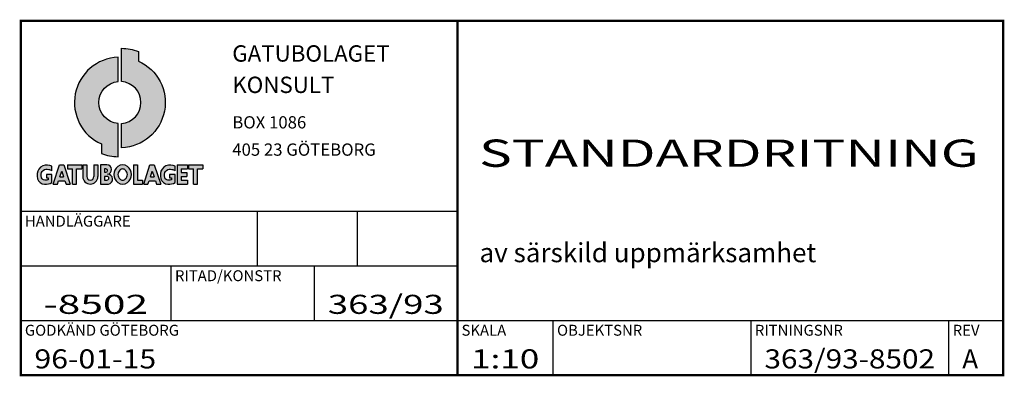
# Model space of a CAD drawing. Extents: x 35.48 to 39.46, y 18.38 to 21.35.
# Drawn here: x 37.66 to 39.46, y 18.49 to 19.15 of the extents above; entities that cross this region are included whole.
import ezdxf
from ezdxf.enums import TextEntityAlignment as Align

# ---------------------------------------------------------------- set-up
doc = ezdxf.new("R2010")
doc.units = 0
doc.header["$LTSCALE"] = 0.025
doc.header["$MEASUREMENT"] = 0
for name, color, linetype in [('ST032', 1, 'CONTINUOUS'), ('ST033', 30, 'CONTINUOUS'), ('ST034', 3, 'CONTINUOUS'), ('ST035', 1, 'CONTINUOUS'), ('ST045', 1, 'CONTINUOUS'), ('ST046', 3, 'CONTINUOUS')]:
    doc.layers.add(name, color=color, linetype=linetype)
doc.styles.add('ISO', font='ISO', dxfattribs={"height": 2})
doc.styles.add('ROMAN0', font='SIMPLEX')

# ---------------------------------------------------------------- blocks, each defined once
blk = doc.blocks.new('EB2')
at = {"layer": 'ST032'}
h = blk.add_hatch(color=256, dxfattribs=at)
edge = h.paths.add_edge_path()
edge.add_arc((-61.98414097181275, 13.5777907524546), 0.3440064007281541, 277.9411895877741, 452.1642345137625)
edge.add_arc((-62.04594140902184, 14.24329163575695), 0.3254211068543794, 278.626250026222, 448.0153604761799)
edge.add_line((-62.03467156586981, 14.56851753789522), (-62.47435598670185, 14.56851753789522))
edge.add_line((-62.47435598670185, 14.56851753789522), (-62.47435598670185, 13.23708323576631))
edge.add_line((-62.47435598670185, 13.23708323576631), (-61.9366142234071, 13.23708323576628))
edge = h.paths.add_edge_path(flags=16)
edge.add_line((-62.03467156586734, 13.7776293944986), (-62.19348330845841, 13.7776293944986))
edge.add_line((-62.19348330845841, 13.7776293944986), (-62.19348330845841, 13.51795591400602))
edge.add_line((-62.19348330845841, 13.51795591400602), (-62.03467156586734, 13.51795591400602))
edge.add_arc((-62.03467156586734, 13.64779265425231), 0.1298367402462901, 270, 450)
edge = h.paths.add_edge_path(flags=16)
edge.add_line((-62.11126673910115, 14.29033544149931), (-62.19348330845841, 14.29033544149931))
edge.add_line((-62.19348330845841, 14.29033544149931), (-62.19348330845841, 14.05850207273832))
edge.add_line((-62.19348330845841, 14.05850207273832), (-62.11126673910115, 14.05850207273832))
edge.add_arc((-62.11126673910115, 14.17441875711881), 0.115916684380494, 270, 450)
edge = h.paths.add_edge_path()
edge.add_line((-58.0274659467305, 13.67533367730042), (-58.05769672449003, 13.8355441243898))
edge.add_arc((-57.66715190423105, 13.8885745484273), 0.3941287638636857, 70.96909340782861, 187.7326578980291, ccw=False)
edge.add_arc((-57.66212292684708, 13.65388628748639), 0.6197033418119954, 56.373735047641276, 78.50577215930338, ccw=False)
edge.add_line((-57.31894775577041, 14.16989310314821), (-57.31894775577041, 14.48656274715916))
edge.add_line((-57.31894775577041, 14.48656274715916), (-57.44704868923225, 14.5266823148655))
edge.add_arc((-57.66715190423166, 13.88857454843023), 0.6750014421007446, 70.96909340810036, 187.7326578983026)
edge.add_line((-58.33601533428265, 13.79775242128864), (-58.30110034887576, 13.61070610393335))
edge.add_arc((-57.81397793644147, 13.74141959414067), 0.5043552926439641, 195.0207867162736, 269.5337865470221)
edge.add_arc((-57.72774084834775, 13.98994729018742), 0.7582671976745199, 263.1574511705089, 302.8340735666852)
edge.add_line((-57.31660231066621, 13.35281759703048), (-57.31660231066775, 13.90524669517634))
edge.add_line((-57.31660231066775, 13.90524669517634), (-57.6989324045712, 13.90524669517634))
edge.add_line((-57.6989324045712, 13.90524669517634), (-57.6989324045712, 13.66816762136799))
edge.add_line((-57.6989324045712, 13.66816762136799), (-57.56676383107708, 13.66816762136799))
edge.add_line((-57.56676383107708, 13.66816762136799), (-57.56676383107708, 13.54051217017951))
edge.add_arc((-57.7277408483458, 13.9899472901766), 0.4773945194234359, 263.15745117055593, 289.7063215985545, ccw=False)
edge.add_line((-57.78461826576236, 13.51595310607351), (-57.81579638541353, 13.51794437810085))
edge.add_arc((-57.81397793644039, 13.74141959414553), 0.2234826144085542, 197.2000828539582, 269.53378654783506, ccw=False)
edge = h.paths.add_edge_path()
edge.add_line((-66.55761917662772, 13.67533367730042), (-66.58784995438725, 13.8355441243898))
edge.add_arc((-66.19730513412827, 13.8885745484273), 0.3941287638636857, 70.96909340782861, 187.7326578980291, ccw=False)
edge.add_arc((-66.1922761567443, 13.65388628748639), 0.6197033418119954, 56.373735047641276, 78.50577215930338, ccw=False)
edge.add_line((-65.84910098566763, 14.16989310314821), (-65.84910098566763, 14.48656274715916))
edge.add_line((-65.84910098566763, 14.48656274715916), (-65.97720191912947, 14.5266823148655))
edge.add_arc((-66.19730513412888, 13.88857454843023), 0.6750014421007446, 70.96909340810036, 187.7326578983026)
edge.add_line((-66.86616856417987, 13.79775242128864), (-66.83125357877299, 13.61070610393335))
edge.add_arc((-66.3441311663387, 13.74141959414067), 0.5043552926439641, 195.0207867162736, 269.5337865470221)
edge.add_arc((-66.25789407824497, 13.98994729018742), 0.7582671976745199, 263.1574511705089, 302.8340735666852)
edge.add_line((-65.84675554056344, 13.35281759703048), (-65.84675554056497, 13.90524669517634))
edge.add_line((-65.84675554056497, 13.90524669517634), (-66.22908563446842, 13.90524669517634))
edge.add_line((-66.22908563446842, 13.90524669517634), (-66.22908563446842, 13.66816762136799))
edge.add_line((-66.22908563446842, 13.66816762136799), (-66.0969170609743, 13.66816762136799))
edge.add_line((-66.0969170609743, 13.66816762136799), (-66.0969170609743, 13.54051217017951))
edge.add_arc((-66.25789407824303, 13.9899472901766), 0.4773945194234359, 263.15745117055593, 289.7063215985545, ccw=False)
edge.add_line((-66.31477149565958, 13.51595310607351), (-66.34594961531076, 13.51794437810085))
edge.add_arc((-66.34413116633762, 13.74141959414553), 0.2234826144085542, 197.2000828539582, 269.53378654783506, ccw=False)
h.paths.add_polyline_path([(-65.38560068717914, 13.46874189639584), (-64.9458374832549, 13.46874189639584), (-64.86739837228384, 13.2370813395892), (-64.57086191761653, 13.2370813395892), (-65.02259692563183, 14.57122679578774), (-65.31994864080099, 14.57122679578774), (-65.75706530499144, 13.2370813395892), (-65.46150147396668, 13.2370813395892)])
h.paths.add_polyline_path([(-65.29357614247726, 13.74961457463559), (-65.04093957348442, 13.74961457463559), (-65.16933532959195, 14.12881612325057)], flags=16)
h.paths.add_polyline_path([(-64.41271308157451, 13.2370821161218), (-64.41271308157451, 14.29035442396037), (-64.76092090322214, 14.29035442396037), (-64.76092090322214, 14.57122710220011), (-63.78348398294708, 14.57122710220011), (-63.78348398294708, 14.29035442396037), (-64.13184040333351, 14.29035442396037), (-64.13184040333351, 13.23708227836076)])
edge = h.paths.add_edge_path()
edge.add_line((-63.70818770989371, 14.5712277447135), (-63.70818770989371, 13.75880382426311))
edge.add_arc((-63.18646671006644, 13.75880382426311), 0.5217209998307999, 180, 360)
edge.add_line((-62.66474571023411, 13.75880382426311), (-62.66474571023411, 14.5712277447135))
edge.add_line((-62.66474571023411, 14.5712277447135), (-62.94561838847517, 14.5712277447135))
edge.add_line((-62.94561838847517, 14.5712277447135), (-62.94561838847517, 13.75880382426311))
edge.add_arc((-63.18646671006644, 13.75880382426311), 0.2408483215907999, -180, 0, ccw=False)
edge.add_line((-63.4273150316578, 13.75880382426311), (-63.4273150316578, 14.5712277447135))
edge.add_line((-63.4273150316578, 14.5712277447135), (-63.70818770989371, 14.5712277447135))
edge = h.paths.add_edge_path(flags=16)
edge.add_arc((-60.88735539622314, 13.90415672686362), 0.3913114022759921, 128.9286541699101, 231.0713458300861)
edge.add_arc((-60.95039685580466, 13.7632243964058), 0.2452676021231467, 221.8004189762949, 318.1995810237051)
edge.add_arc((-61.01343831538617, 13.90415672686362), 0.3913114022759921, 308.9286541699138, 411.07134583009)
edge.add_arc((-60.95039685580466, 14.04508905732015), 0.2452676021230927, 41.80041897628369, 138.1995810237163)
edge = h.paths.add_edge_path()
edge.add_arc((-60.88735539622314, 13.90415672686362), 0.6721840805159922, 125.601845974265, 234.398154025735)
edge.add_arc((-60.95039667121486, 13.74437367154314), 0.5072895554993084, 229.6763313558605, 310.3238010260815)
edge.add_arc((-61.01343831538617, 13.90415672686362), 0.6721840805159922, 305.601845974265, 414.3981540257349)
edge.add_arc((-60.95039685580466, 14.06393978218409), 0.5072895554993084, 49.67626516490618, 130.3237348351277)
h.paths.add_polyline_path([(-60.20183488701579, 14.57122972255354), (-60.20183488701579, 13.23708449865049), (-59.56330141953669, 13.23708449865049), (-59.56330141953669, 13.51795717689026), (-59.9209622087748, 13.51795717689026), (-59.9209622087748, 14.57122972255354)])
h.paths.add_polyline_path([(-59.49334947539188, 13.2370813395892), (-59.05623281120137, 14.57122679578774), (-58.75888109603738, 14.57122679578774), (-58.30714608801696, 13.2370813395892), (-58.60368254268428, 13.2370813395892), (-58.68212165365529, 13.46874189639584), (-59.12188485757954, 13.46874189639584), (-59.1977856443722, 13.2370813395892)])
h.paths.add_polyline_path([(-59.0298603128777, 13.74961457463559), (-58.90561949999233, 14.12881612325057), (-58.7772237438848, 13.74961457463559)], flags=16)
h.paths.add_polyline_path([(-57.17750862098711, 14.57123145725163), (-57.17750862098711, 13.23708624647497), (-56.46285811143247, 13.23708624647497), (-56.46285811143247, 13.51795892471472), (-56.89663594274612, 13.51795892471472), (-56.89663594274612, 13.76202501690258), (-56.50047129614691, 13.76202501690258), (-56.50047129614691, 14.04289769514364), (-56.89663594274612, 14.04289769514364), (-56.89663594274612, 14.29035877901185), (-56.46285811143247, 14.29035877901185), (-56.46285811143247, 14.57123145725163)])
h.paths.add_polyline_path([(-56.38697796688504, 14.57122710220011), (-55.40954104661, 14.57122710220011), (-55.40954104661, 14.29035442396037), (-55.75789746699638, 14.29035442396037), (-55.75789746699638, 13.23708227836076), (-56.03877014523741, 13.2370821161218), (-56.03877014523741, 14.29035442396037), (-56.38697796688504, 14.29035442396037)])
at = {"layer": 'ST045'}
h = blk.add_hatch(color=256, dxfattribs=at)
edge = h.paths.add_edge_path()
edge.add_line((-62.42222964056276, 16.02337311088999), (-62.42222964056276, 15.35630050006947))
edge.add_arc((-61.14074804609601, 18.89245349247088), 3.761193037139484, 250.0797736437334, 268.1277585652428)
edge.add_line((-61.26362984282687, 15.13326832455766), (-61.26362984282687, 17.44061748373736))
edge.add_arc((-61.14074804609689, 18.89245349248358), 1.457027018369887, 94.83792096107629, 265.16207903892365, ccw=False)
edge.add_line((-61.26362984282687, 20.34428950122987), (-61.26362984282687, 22.03231294428258))
edge.add_arc((-61.14074804609479, 18.89245349248478), 3.142263087809836, 92.24118856177928, 245.9319588911518)
at = {"layer": 'ST046'}
h = blk.add_hatch(color=256, dxfattribs=at)
edge = h.paths.add_edge_path()
edge.add_line((-61.01786624936275, 20.34428950123115), (-61.01786624936275, 22.65163866041087))
edge.add_arc((-61.14074804609768, 18.892453492497), 3.761193037140258, 70.07977364367201, 88.12775856518141, ccw=False)
edge.add_line((-59.85926645162687, 22.42860648489776), (-59.85926645162687, 21.76153387407851))
edge.add_arc((-61.14074804609484, 18.89245349248372), 3.142263087809849, -87.75881143822068, 65.9319588911518, ccw=False)
edge.add_line((-61.01786624936275, 15.75259404068592), (-61.01786624936275, 17.44061748373736))
edge.add_arc((-61.1407480460928, 18.89245349248424), 1.457027018370533, 274.8379209610763, 445.1620790389237)
at = {"layer": 'ST032'}
for p, q in [((-65.75706530499144, 13.2370813395892), (-65.31994864080099, 14.57122679578774)), ((-65.31994864080099, 14.57122679578774), (-65.02259692563183, 14.57122679578774)), ((-65.02259692563183, 14.57122679578774), (-64.57086191761653, 13.2370813395892)), ((-64.76092090322214, 14.57122710220011), (-64.76092090322214, 14.29035442396037)), ((-64.76092090322214, 14.57122710220011), (-63.78348398294708, 14.57122710220011)), ((-63.78348398294708, 14.57122710220011), (-63.78348398294708, 14.29035442396037)), ((-63.70818770989371, 14.5712277447135), (-63.70818770989371, 13.75880382426311)), ((-63.70818770989371, 14.5712277447135), (-63.4273150316578, 14.5712277447135)), ((-63.4273150316578, 14.5712277447135), (-63.4273150316578, 13.75880382426311)), ((-62.94561838847517, 14.5712277447135), (-62.66474571023411, 14.5712277447135)), ((-62.94561838847517, 14.5712277447135), (-62.94561838847517, 13.75880382426311)), ((-62.66474571023411, 14.5712277447135), (-62.66474571023411, 13.75880382426311)), ((-60.20183488701579, 14.57122972255354), (-60.20183488701579, 13.23708449865049)), ((-60.20183488701579, 14.57122972255354), (-59.9209622087748, 14.57122972255354)), ((-59.9209622087748, 14.57122972255354), (-59.9209622087748, 13.51795717689026)), ((-59.49334947539188, 13.2370813395892), (-59.05623281120137, 14.57122679578774)), ((-59.05623281120137, 14.57122679578774), (-58.75888109603738, 14.57122679578774)), ((-58.75888109603738, 14.57122679578774), (-58.30714608801696, 13.2370813395892)), ((-57.17750862098711, 14.57123145725163), (-56.46285811143247, 14.57123145725163)), ((-57.17750862098711, 14.57123145725163), (-57.17750862098711, 13.23708624647497)), ((-56.46285811143247, 14.57123145725163), (-56.46285811143247, 14.29035877901185)), ((-56.38697796688504, 14.57122710220011), (-55.40954104661, 14.57122710220011)), ((-56.38697796688504, 14.57122710220011), (-56.38697796688504, 14.29035442396037)), ((-55.40954104661, 14.57122710220011), (-55.40954104661, 14.29035442396037)), ((-65.29357614247726, 13.74961457463559), (-65.16933532959195, 14.12881612325057)), ((-65.29357614247726, 13.74961457463559), (-65.04093957348442, 13.74961457463559)), ((-65.16933532959195, 14.12881612325057), (-65.04093957348442, 13.74961457463559)), ((-64.76092090322214, 14.29035442396037), (-64.41271308157451, 14.29035442396037)), ((-64.41271308157451, 13.2370821161218), (-64.41271308157451, 14.29035442396037)), ((-64.13184040333351, 14.29035442396037), (-63.78348398294708, 14.29035442396037)), ((-64.13184040333351, 13.23708227836076), (-64.13184040333351, 14.29035442396037)), ((-59.0298603128777, 13.74961457463559), (-58.90561949999233, 14.12881612325057)), ((-59.0298603128777, 13.74961457463559), (-58.7772237438848, 13.74961457463559)), ((-58.90561949999233, 14.12881612325057), (-58.7772237438848, 13.74961457463559)), ((-56.89663594274612, 14.29035877901185), (-56.46285811143247, 14.29035877901185)), ((-56.89663594274612, 14.29035877901185), (-56.89663594274612, 14.04289769514364)), ((-56.89663594274612, 14.04289769514364), (-56.50047129614691, 14.04289769514364)), ((-56.89663594274612, 13.76202501690258), (-56.50047129614691, 13.76202501690258)), ((-56.89663594274612, 13.76202501690258), (-56.89663594274612, 13.51795892471472)), ((-56.50047129614691, 14.04289769514364), (-56.50047129614691, 13.76202501690258)), ((-56.38697796688504, 14.29035442396037), (-56.03877014523741, 14.29035442396037)), ((-56.03877014523741, 13.2370821161218), (-56.03877014523741, 14.29035442396037)), ((-55.75789746699638, 14.29035442396037), (-55.40954104661, 14.29035442396037)), ((-55.75789746699638, 13.23708227836076), (-55.75789746699638, 14.29035442396037)), ((-65.75706530499144, 13.2370813395892), (-65.46150147396668, 13.2370813395892)), ((-65.46150147396668, 13.2370813395892), (-65.38560068717914, 13.46874189639584)), ((-65.38560068717914, 13.46874189639584), (-64.9458374832549, 13.46874189639584)), ((-64.9458374832549, 13.46874189639584), (-64.86739837228384, 13.2370813395892)), ((-64.86739837228384, 13.2370813395892), (-64.57086191761653, 13.2370813395892)), ((-64.41271308157451, 13.2370821161218), (-64.13184040333351, 13.23708227836076)), ((-60.20183488701579, 13.23708449865049), (-59.56330141953669, 13.23708449865049)), ((-59.9209622087748, 13.51795717689026), (-59.56330141953669, 13.51795717689026)), ((-59.56330141953669, 13.51795717689026), (-59.56330141953669, 13.23708449865049)), ((-59.49334947539188, 13.2370813395892), (-59.1977856443722, 13.2370813395892)), ((-59.1977856443722, 13.2370813395892), (-59.12188485757954, 13.46874189639584)), ((-59.12188485757954, 13.46874189639584), (-58.68212165365529, 13.46874189639584)), ((-58.68212165365529, 13.46874189639584), (-58.60368254268428, 13.2370813395892)), ((-58.60368254268428, 13.2370813395892), (-58.30714608801696, 13.2370813395892)), ((-57.17750862098711, 13.23708624647497), (-56.46285811143247, 13.23708624647497)), ((-56.89663594274612, 13.51795892471472), (-56.46285811143247, 13.51795892471472)), ((-56.46285811143247, 13.51795892471472), (-56.46285811143247, 13.23708624647497)), ((-56.03877014523741, 13.2370821161218), (-55.75789746699638, 13.23708227836076)), ((-37.77760000000001, 11.33328), (-67.99968000000001, 11.33328)), ((-51.64519808477391, 11.33328), (-51.64519808477391, 7.555520000000001)), ((-44.71139904238694, 11.33328), (-44.71139904238694, 7.555520000000001)), ((-37.77760000000001, 7.555520000000001), (-67.99968000000001, 7.555520000000001)), ((-57.61084, 7.555520000000001), (-57.61084, 3.777760000000001)), ((-47.69422, 7.555520000000001), (-47.69422, 3.777760000000001)), ((0, 3.777760000000001), (-67.99968000000001, 3.777760000000001)), ((-31.16651999999999, 3.777760000000001), (-31.16651999999999, 0)), ((-17.47214000000002, 3.777760000000001), (-17.47214000000002, 0)), ((-3.777760000000001, 3.777760000000001), (-3.777760000000001, 0))]:
    blk.add_line(p, q, dxfattribs=at)
at = {"layer": 'ST032', "const_width": 0.15, "flags": 128}
blk.add_lwpolyline([(-37.77760000000001, 24.55544), (-37.77760000000001, 0)], dxfattribs=at)
at = {"layer": 'ST032', "flags": 128}
for points in [[(-66.55761917662772, 13.67533367730042), (-66.58784995438725, 13.8355441243898, -0.5586724911616431), (-66.06878835973242, 14.26116134529966, -0.0968705426516293), (-65.84910098566763, 14.16989310314821), (-65.84910098566763, 14.48656274715916), (-65.97720191912947, 14.5266823148655, 0.5586724911616562), (-66.86616856417987, 13.79775242128864), (-66.83125357877299, 13.61070610393335, 0.3370861693259592), (-66.34823503977884, 13.23708099811537, 0.1748724709237272), (-65.84675554056344, 13.35281759703048), (-65.84675554056497, 13.90524669517634), (-66.22908563446842, 13.90524669517634), (-66.22908563446842, 13.66816762136799), (-66.0969170609743, 13.66816762136799), (-66.0969170609743, 13.54051217017951, -0.1163622630798214), (-66.31477149565958, 13.51595310607351), (-66.34594961531076, 13.51794437810085, -0.3265302363986954)], [(-61.9366142234071, 13.23708323576628, 0.9508159090181066), (-61.99713204200418, 13.92155176804133, 0.9114394734631883), (-62.03467156586981, 14.56851753789522), (-62.47435598670185, 14.56851753789522), (-62.47435598670185, 13.23708323576631)], [(-58.0274659467305, 13.67533367730042), (-58.05769672449003, 13.8355441243898, -0.5586724911616431), (-57.5386351298352, 14.26116134529966, -0.0968705426516293), (-57.31894775577041, 14.16989310314821), (-57.31894775577041, 14.48656274715916), (-57.44704868923225, 14.5266823148655, 0.5586724911616562), (-58.33601533428265, 13.79775242128864), (-58.30110034887576, 13.61070610393335, 0.3370861693259592), (-57.81808180988162, 13.23708099811537, 0.1748724709237272), (-57.31660231066621, 13.35281759703048), (-57.31660231066775, 13.90524669517634), (-57.6989324045712, 13.90524669517634), (-57.6989324045712, 13.66816762136799), (-57.56676383107708, 13.66816762136799), (-57.56676383107708, 13.54051217017951, -0.1163622630798214), (-57.78461826576236, 13.51595310607351), (-57.81579638541353, 13.51794437810085, -0.3265302363986954)], [(-62.11126673910115, 14.29033544149931), (-62.19348330845841, 14.29033544149931), (-62.19348330845841, 14.05850207273832), (-62.11126673910115, 14.05850207273832, 0.9999999999999999)], [(-62.03467156586734, 13.7776293944986), (-62.19348330845841, 13.7776293944986), (-62.19348330845841, 13.51795591400602), (-62.03467156586734, 13.51795591400602, 0.9999999999999999)]]:
    blk.add_lwpolyline(points, format="xyb", close=True, dxfattribs=at)
at = {"layer": 'ST032'}
for centre, radius, start, end in [((-60.88735539622314, 13.90415672686362), 0.6721840805159922, 125.6018459742648, 234.3981540257352), ((-60.95039685580466, 14.06393978218409), 0.5072895554993084, 49.67626516490618, 130.3237348351281), ((-61.01343831538617, 13.90415672686362), 0.6721840805159922, 305.6018459742648, 54.39815402573522), ((-63.18646671006644, 13.75880382426311), 0.5217209998307999, 180, 0), ((-63.18646671006644, 13.75880382426311), 0.2408483215907999, 180, 0), ((-60.88735539622314, 13.90415672686362), 0.3913114022759921, 128.9286541699098, 231.071345830086), ((-60.95039685580466, 14.04508905732015), 0.2452676021230927, 41.80041897628308, 138.1995810237169), ((-61.01343831538617, 13.90415672686362), 0.3913114022759921, 308.928654169914, 51.07134583009019), ((-60.95039667121486, 13.74437367154314), 0.5072895554993084, 229.6763313558604, 310.3238010260809), ((-60.95039685580466, 13.7632243964058), 0.2452676021231467, 221.800418976295, 318.1995810237048)]:
    blk.add_arc(centre, radius, start, end, dxfattribs=at)
at = {"layer": 'ST033', "const_width": 0.15, "flags": 128}
blk.add_lwpolyline([(-67.99968000000001, 0), (-67.99968000000001, 24.55544), (0, 24.55544), (0, 0)], close=True, dxfattribs=at)
at = {"layer": 'ST045', "flags": 128}
blk.add_lwpolyline([(-62.42222964056276, 16.02337311088999), (-62.42222964056276, 15.35630050006947, 0.0789123808692635), (-61.26362984282687, 15.13326832455766), (-61.26362984282687, 17.44061748373736, -0.918936583472676), (-61.26362984282687, 20.34428950122987), (-61.26362984282687, 22.03231294428258, 0.7932353010158958)], format="xyb", close=True, dxfattribs=at)
at = {"layer": 'ST046'}
blk.add_lwpolyline([(-61.01786624936275, 20.34428950123115), (-61.01786624936275, 22.65163866041084, -0.07891238086926362), (-59.85926645162687, 22.42860648489776), (-59.85926645162687, 21.76153387407851, -0.7932353010158969), (-61.01786624936275, 15.75259404068592), (-61.01786624936275, 17.44061748373736, 0.9189365834726791)], format="xyb", close=True, dxfattribs=at)
at = {"layer": 'ST033', "style": 'ISO'}
for s, p in [('GATUBOLAGET', (-53.36086, 21.72211999999999)), ('KONSULT', (-53.36086, 19.54990799999999))]:
    blk.add_text(s, height=1.133328, dxfattribs=at).set_placement(p)
at = {"layer": 'ST033'}
for tag, p, style in [('UNDERRUBRIK_1', (-36.20453921182113, 11.02515201097933), 'ROMAN0'), ('RITNINGSTYP', (-36.24749040313247, 7.830085540024129), 'ROMAN0'), ('UNDERRUBRIK_2', (-36.29044159444379, 4.635019069068932), 'ROMAN0'), ('REVIDERING', (-2.833320000000015, 0.472219999999993), 'ISO')]:
    blk.add_attdef(tag, p, '', height=1.322216, dxfattribs=dict(at, style=style))
at = {"layer": 'ST033', "style": 'ISO'}
for tag, width, p, p2 in [('HANDLÄGGARE', 1.447406649969724, (-67.05524, 8.027739999999994), (-52.15506277217827, 8.027739999999994)), ('DWG-FIL', 1.451612903225809, (-67.05524, 4.249979999999994), (-58.55527999999998, 4.249979999999994)), ('RITAD/KONSTRUERAD', 0.524691358024693, (-56.66640000000001, 4.249979999999994), (-48.63865999999999, 4.249979999999994)), ('GATUBOLAGETS_DIARIENUMMER', 0.3586497890295357, (-46.74977999999999, 4.249979999999994), (-38.72203999999999, 4.249979999999994)), ('DATUM_GODKÄND', 0.6759744690552723, (-67.05524, 0.472219999999993), (-58.62813127627979, 0.472219999999993)), ('BESTÄLLARENS_OBJEKTSNUMMER', 0.494071146245059, (-30.22208000000001, 0.472219999999993), (-18.41658000000001, 0.472219999999993)), ('SKALA', 1.06382978723404, (-36.83315999999999, 0.472219999999993), (-32.11096000000001, 0.472219999999993)), ('RITNINGSNUMMER', 0.9842519685039366, (-16.52769999999998, 0.472219999999993), (-4.722199999999987, 0.472219999999993))]:
    blk.add_attdef(tag, text='', height=1.322216, dxfattribs=dict(at, width=width)).set_placement(p, p2, align=Align.FIT)
at = {"layer": 'ST034', "style": 'ROMAN0', "width": 1.747189027871003}
blk.add_attdef('PROJEKTNAMN', text='', height=1.88888, dxfattribs=at).set_placement((-36.27836549891916, 14.43716442008133), (-1.704523098333652, 14.43716442008133), align=Align.FIT)
at = {"layer": 'ST035', "style": 'ISO'}
for s, height, p in [('BOX 1086', 0.849996, (-53.36086, 17.09436399999998)), ('405 23 GÖTEBORG', 0.849996, (-53.36086, 15.20548399999998)), ('HANDLÄGGARE', 0.755552, (-67.71634799999998, 10.29439600000001)), ('RITAD/KONSTR', 0.755552, (-57.32750799999999, 6.516636000000005)), ('GODKÄND GÖTEBORG', 0.755552, (-67.71634799999998, 2.738876000000005)), ('SKALA', 0.755552, (-37.49426799999998, 2.738876000000005)), ('OBJEKTSNR', 0.755552, (-30.88318799999999, 2.738876000000005)), ('RITNINGSNR', 0.755552, (-17.18880799999999, 2.738876000000005)), ('REV', 0.755552, (-3.494427999999971, 2.738876000000005))]:
    blk.add_text(s, height=height, dxfattribs=at).set_placement(p)

msp = doc.modelspace()

# ---------------------------------------------------------------- block references
at = {"layer": 'ST032'}
ref = msp.add_blockref('EB2', (39.46165685067636, 18.49397216694363), dxfattribs=dict(at, xscale=0.0265, yscale=0.0265, zscale=0.0265))
ref.add_attrib('PROJEKTNAMN', 'STANDARDRITNING', dxfattribs={"layer": 'ST034', "height": 0.05005532, "style": 'ROMAN0', "width": 1.367906000468404}).set_placement((38.500280164955, 18.87655702407579), (39.41648698857052, 18.87655702407579), align=Align.FIT)
ref.add_attrib('RITNINGSTYP', 'av särskild uppmärksamhet', (38.50109835499335, 18.70146943375427), dxfattribs={"layer": 'ST033', "height": 0.035038724, "style": 'ROMAN0'})
ref.add_attrib('GATUBOLAGETS_DIARIENUMMER', '363/93', dxfattribs={"layer": 'ST033', "height": 0.035038724, "style": 'ISO', "width": 1.437969924812009}).set_placement((38.22278768067636, 18.60659663694363), (38.43552279067636, 18.60659663694363), align=Align.FIT)
ref.add_attrib('SKALA', '1:10', dxfattribs={"layer": 'ST033', "height": 0.035038724, "style": 'ISO', "width": 1.837148000514281}).set_placement((38.48557811067636, 18.50648599694363), (38.61071641067636, 18.50648599694363), align=Align.FIT)
ref.add_attrib('RITNINGSNUMMER', '363/93-8502', dxfattribs={"layer": 'ST033', "height": 0.035038724, "style": 'ISO', "width": 1.097822412097397}).set_placement((39.02367280067636, 18.50648599694363), (39.33651855067637, 18.50648599694363), align=Align.FIT)
ref.add_attrib('DWG-FIL', ' -8502 ', dxfattribs={"layer": 'ST033', "height": 0.035038724, "style": 'ISO', "width": 1.091644204851788}).set_placement((37.68469299067636, 18.60659663694363), (37.90994193067637, 18.60659663694363), align=Align.FIT)
ref.add_attrib('DATUM_GODKÄND', '96-01-15', dxfattribs={"layer": 'ST033', "height": 0.035038724, "style": 'ISO', "width": 1.162975779889432}).set_placement((37.68469299067636, 18.50648599694363), (37.90801137185495, 18.50648599694363), align=Align.FIT)
ref.add_attrib('REVIDERING', 'A', (39.38657387067637, 18.50648599694363), dxfattribs={"layer": 'ST033', "height": 0.035038724, "style": 'ISO'})

doc.saveas('drawing.dxf')
